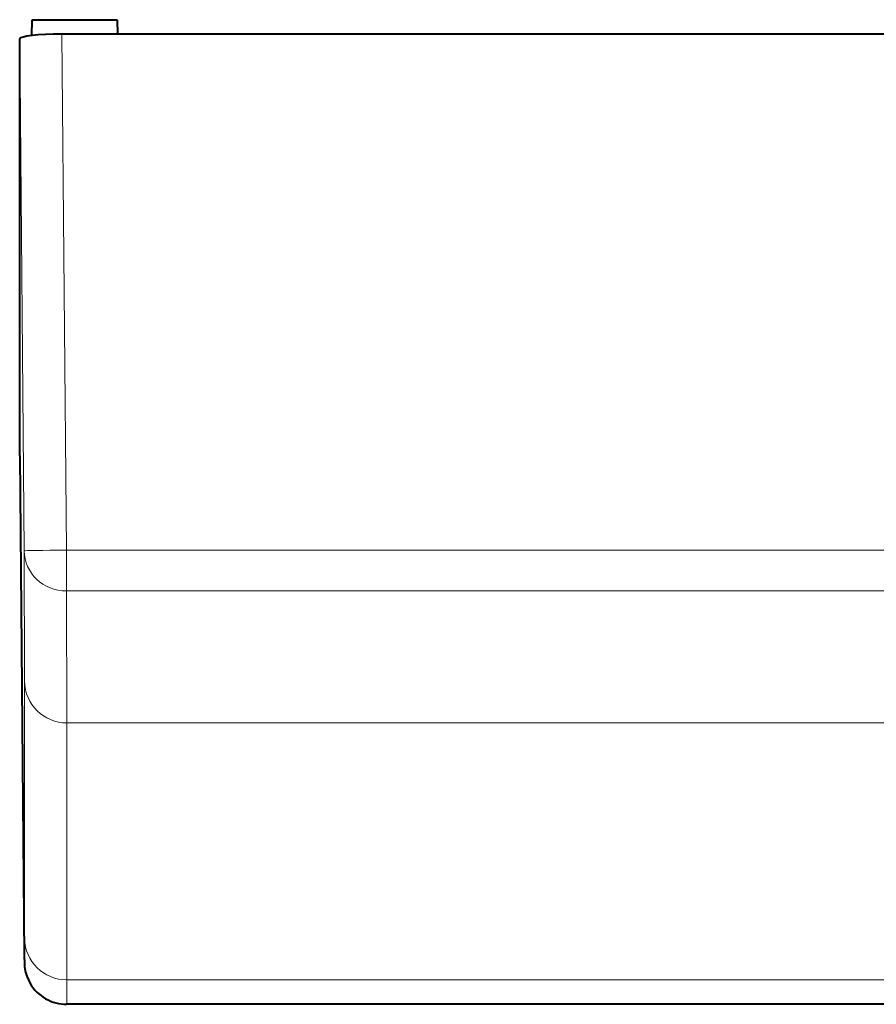
# Model space of a CAD drawing. Extents: x 0 to 420, y 0 to 297.
# Drawn here: x 136 to 147, y 38 to 50 of the extents above; entities that cross this region are included whole.
import ezdxf

# ---------------------------------------------------------------- set-up
doc = ezdxf.new("R2010")
doc.units = 0

msp = doc.modelspace()

# ---------------------------------------------------------------- linework, layer by layer
at = {"color": 7, "lineweight": 40}
for p, q in [((136.566971, 49.413136), (136.571915, 49.601604)), ((136.571915, 49.601604), (137.57811, 49.601604)), ((137.57811, 49.601604), (137.582672, 49.430267)), ((136.425018, 44.438534), (136.425018, 49.373676)), ((151.719604, 49.430538), (136.924576, 49.430538)), ((136.425018, 44.438534), (136.477631, 38.520035)), ((180.619019, 37.941608), (136.981003, 37.941608))]:
    msp.add_line(p, q, dxfattribs=at)
at = {"color": 7, "lineweight": 18}
for p, q in [((136.425018, 49.373676), (136.477631, 43.31171)), ((136.924576, 49.430538), (136.9776, 43.320408)), ((136.483521, 41.76635), (136.477631, 43.31171)), ((180.622421, 43.320408), (136.9776, 43.320408)), ((136.9776, 42.83662), (136.9776, 43.320408)), ((180.622421, 42.83662), (136.9776, 42.83662)), ((136.983505, 41.273899), (136.9776, 42.83662)), ((136.483521, 41.76635), (136.483521, 38.723328)), ((136.983505, 41.273899), (136.983505, 39.752388)), ((180.616516, 41.273899), (136.983505, 41.273899)), ((136.983505, 39.752388), (136.983505, 38.230873)), ((180.616516, 38.230873), (136.983505, 38.230873))]:
    msp.add_line(p, q, dxfattribs=at)
msp.add_lwpolyline([(136.477631, 38.520035), (136.47995, 38.448273), (136.480591, 38.439201), (136.480896, 38.437454), (136.480942, 38.437344), (136.481049, 38.437279), (136.481323, 38.438316), (136.48204, 38.452572), (136.482864, 38.505295), (136.483521, 38.723328)], dxfattribs=at)
at = {"color": 7, "lineweight": 40}
msp.add_lwpolyline([(136.477768, 38.511913), (136.480499, 38.428844), (136.483383, 38.390697), (136.48761, 38.359795), (136.49501, 38.32373), (136.509476, 38.275131), (136.52739, 38.231201), (136.549362, 38.189175), (136.566559, 38.161865), (136.585464, 38.135719), (136.606018, 38.110847), (136.628143, 38.087349), (136.652145, 38.06496), (136.677567, 38.044193), (136.7043, 38.025139), (136.732239, 38.007881), (136.760971, 37.992622), (136.790649, 37.979259), (136.821121, 37.967857), (136.85228, 37.958462), (136.883987, 37.951111), (136.916092, 37.945839), (136.948471, 37.942669), (136.981003, 37.941608)], dxfattribs=at)
at = {"color": 7, "lineweight": 18}
msp.add_arc((129.627579, 38.133659), 7.356223, 358.503949, 0.75719, dxfattribs=at)
at = {"color": 7, "lineweight": 40}
msp.add_ellipse((136.925034, 49.373623), major_axis=(0.500015, -0.000053), ratio=0.113822, start_param=1.571720471, end_param=3.141604626, dxfattribs=at)
at = {"color": 7, "lineweight": 18}
for centre, major_axis, ratio, start_param, end_param in [((136.9776, 43.316044), (0.5, 0.002666), 0.958844, 3.145071883, 4.70727401), ((136.9776, 43.316044), (-0.499985, -0.004341), 0.008726, 4.712313242, 6.282197398), ((136.983505, 41.770687), (0.5, 0), 0.993572, 3.150319329, 4.712388981), ((136.983505, 38.727661), (0.5, 0), 0.993572, 3.1503193, 4.71238898)]:
    msp.add_ellipse(centre, major_axis=major_axis, ratio=ratio, start_param=start_param, end_param=end_param, dxfattribs=at)

doc.saveas('drawing.dxf')
